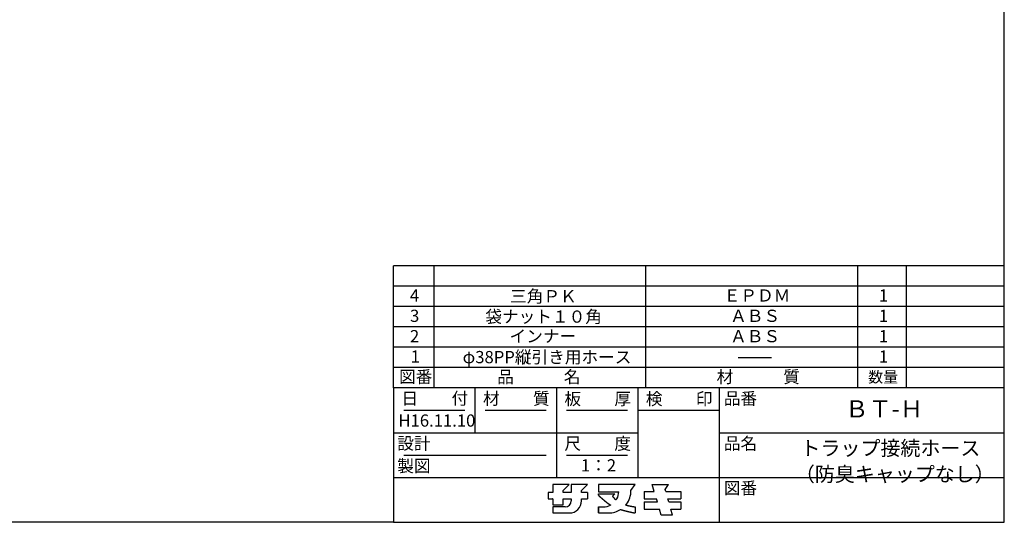
# Model space of a CAD drawing. Extents: x -364 to 436, y -301 to 259.
# Drawn here: x -47 to 436, y -301 to -54 of the extents above; entities that cross this region are included whole.
import ezdxf

# ---------------------------------------------------------------- set-up
doc = ezdxf.new("R2010")
doc.units = 0
doc.layers.get('0').update_dxf_attribs({"linetype": 'CONTINUOUS'})
doc.layers.add('1', color=7, linetype='CONTINUOUS')
doc.layers.add('ﾚｲﾔ_1', color=7, linetype='CONTINUOUS')
doc.styles.get("Standard").update_dxf_attribs({"font": 'txt', "bigfont": 'extfont'})

# ---------------------------------------------------------------- blocks, each defined once
blk = doc.blocks.new('*U27')
at = {"layer": '1', "linetype": 'CONTINUOUS'}
for s, p in [('トラップ接続ホース', (336.29, -267.92)), ('（防臭キャップなし）', (333.53, -280.68))]:
    blk.add_text(s, height=7.197, dxfattribs=at).set_placement(p)
blk = doc.blocks.new('*U28')
at = {"layer": '1', "linetype": 'CONTINUOUS'}
blk.add_text('ＢＴ-Ｈ', height=8.396, dxfattribs=at).set_placement((358.21, -249.23))
blk = doc.blocks.new('*U29')
at = {"layer": 'ﾚｲﾔ_1', "color": 5, "linetype": 'CONTINUOUS'}
blk.add_text('ＥＰＤＭ', height=5.997, dxfattribs=at).set_placement((298.57, -192.32))
blk = doc.blocks.new('*U30')
at = {"layer": 'ﾚｲﾔ_1', "color": 5, "linetype": 'CONTINUOUS'}
blk.add_text('ＡＢＳ', height=5.997, dxfattribs=at).set_placement((301.74, -202.32))
blk = doc.blocks.new('*U31')
at = {"layer": 'ﾚｲﾔ_1', "color": 5, "linetype": 'CONTINUOUS'}
blk.add_text('ＡＢＳ', height=5.997, dxfattribs=at).set_placement((301.74, -212.32))
blk = doc.blocks.new('*U32')
at = {"layer": 'ﾚｲﾔ_1', "linetype": 'CONTINUOUS'}
blk.add_text('材\u3000\u3000\u3000質', height=5.997, dxfattribs=at).set_placement((295.1, -232.28))
blk = doc.blocks.new('*U33')
at = {"layer": 'ﾚｲﾔ_1', "linetype": 'CONTINUOUS'}
blk.add_text('図番', height=5.997, dxfattribs=at).set_placement((298.64, -286.92))
blk = doc.blocks.new('*U34')
at = {"layer": 'ﾚｲﾔ_1', "linetype": 'CONTINUOUS'}
blk.add_text('品名', height=5.997, dxfattribs=at).set_placement((298.64, -264.99))
blk = doc.blocks.new('*U35')
at = {"layer": 'ﾚｲﾔ_1', "linetype": 'CONTINUOUS'}
blk.add_text('品番', height=5.997, dxfattribs=at).set_placement((298.64, -242.92))
blk = doc.blocks.new('*U36')
at = {"layer": 'ﾚｲﾔ_1', "color": 5, "linetype": 'CONTINUOUS'}
blk.add_text('1', height=6, dxfattribs=at).set_placement((374.84, -192.32))
blk = doc.blocks.new('*U37')
at = {"layer": 'ﾚｲﾔ_1', "color": 5, "linetype": 'CONTINUOUS'}
blk.add_text('1', height=6, dxfattribs=at).set_placement((374.84, -202.32))
blk = doc.blocks.new('*U38')
at = {"layer": 'ﾚｲﾔ_1', "color": 5, "linetype": 'CONTINUOUS'}
blk.add_text('1', height=6, dxfattribs=at).set_placement((374.84, -212.32))
blk = doc.blocks.new('*U39')
at = {"layer": 'ﾚｲﾔ_1', "color": 5, "linetype": 'CONTINUOUS'}
blk.add_text('1', height=6, dxfattribs=at).set_placement((374.84, -222.32))
blk = doc.blocks.new('*U40')
at = {"layer": 'ﾚｲﾔ_1', "linetype": 'CONTINUOUS'}
blk.add_text('数量', height=5.397, dxfattribs=at).set_placement((369.54, -232.1))
blk = doc.blocks.new('*U42')
at = {"layer": 'ﾚｲﾔ_1', "linetype": 'CONTINUOUS'}
blk.add_text(' 検\u3000\u3000印', height=5.997, dxfattribs=at).set_placement((258.52, -243.08))
blk = doc.blocks.new('*U44')
at = {"layer": 'ﾚｲﾔ_1', "linetype": 'CONTINUOUS'}
blk.add_text(' 材\u3000\u3000質', height=5.997, dxfattribs=at).set_placement((178.52, -242.95))
blk = doc.blocks.new('*U47')
at = {"layer": 'ﾚｲﾔ_1', "linetype": 'CONTINUOUS'}
blk.add_text(' 日\u3000\u3000付', height=5.997, dxfattribs=at).set_placement((138.52, -242.86))
blk = doc.blocks.new('*U48')
at = {"layer": 'ﾚｲﾔ_1', "linetype": 'CONTINUOUS'}
blk.add_text('図番', height=5.997, dxfattribs=at).set_placement((139.12, -232.25))
blk = doc.blocks.new('*U50')
at = {"layer": 'ﾚｲﾔ_1', "linetype": 'CONTINUOUS'}
blk.add_text('4', height=6, dxfattribs=at).set_placement((144.47, -192.32))
blk = doc.blocks.new('*U51')
at = {"layer": 'ﾚｲﾔ_1', "linetype": 'CONTINUOUS'}
blk.add_text('3', height=6, dxfattribs=at).set_placement((144.52, -202.32))
blk = doc.blocks.new('*U52')
at = {"layer": 'ﾚｲﾔ_1', "linetype": 'CONTINUOUS'}
blk.add_text('2', height=6, dxfattribs=at).set_placement((144.49, -212.32))
blk = doc.blocks.new('*U53')
at = {"layer": 'ﾚｲﾔ_1', "linetype": 'CONTINUOUS'}
blk.add_text('1', height=6, dxfattribs=at).set_placement((144.84, -222.32))
blk = doc.blocks.new('*U54')
at = {"layer": 'ﾚｲﾔ_1', "color": 5, "linetype": 'CONTINUOUS'}
blk.add_text('H16.11.10', height=5.997, dxfattribs=at).set_placement((138.84, -253.75))
blk = doc.blocks.new('*U55')
at = {"layer": 'ﾚｲﾔ_1', "linetype": 'CONTINUOUS'}
blk.add_text(' 設計', height=5.997, dxfattribs=at).set_placement((136.41, -264.98))
blk = doc.blocks.new('*U56')
at = {"layer": 'ﾚｲﾔ_1', "linetype": 'CONTINUOUS'}
blk.add_text(' 製図', height=5.997, dxfattribs=at).set_placement((136.41, -276.04))
blk = doc.blocks.new('*U57')
at = {"layer": 'ﾚｲﾔ_1', "linetype": 'CONTINUOUS'}
blk.add_text('品\u3000\u3000\u3000名', height=5.997, dxfattribs=at).set_placement((187.3, -232.31))
blk = doc.blocks.new('*U59')
at = {"layer": 'ﾚｲﾔ_1', "linetype": 'CONTINUOUS'}
blk.add_text(' 板\u3000\u3000厚', height=5.997, dxfattribs=at).set_placement((218.52, -243.08))
blk = doc.blocks.new('*U60')
at = {"layer": 'ﾚｲﾔ_1', "linetype": 'CONTINUOUS'}
blk.add_text(' 尺\u3000\u3000度', height=5.997, dxfattribs=at).set_placement((218.52, -265.04))
blk = doc.blocks.new('*U61')
at = {"layer": 'ﾚｲﾔ_1', "color": 5, "linetype": 'CONTINUOUS'}
blk.add_text('1：2', height=5.997, dxfattribs=at).set_placement((228.45, -275.75))
blk = doc.blocks.new('*U62')
at = {"layer": 'ﾚｲﾔ_1', "color": 5, "linetype": 'CONTINUOUS'}
blk.add_text('φ38PP縦引き用ホース', height=5.9972, dxfattribs=at).set_placement((170.34, -222.59))
blk = doc.blocks.new('*U63')
at = {"layer": 'ﾚｲﾔ_1', "color": 5, "linetype": 'CONTINUOUS'}
blk.add_text('インナー', height=5.997, dxfattribs=at).set_placement((193.41, -212.32))
blk = doc.blocks.new('*U64')
at = {"layer": 'ﾚｲﾔ_1', "color": 5, "linetype": 'CONTINUOUS'}
blk.add_text('袋ナット１０角', height=5.997, dxfattribs=at).set_placement((181.51, -202.71))
blk = doc.blocks.new('*U65')
at = {"layer": 'ﾚｲﾔ_1', "color": 5, "linetype": 'CONTINUOUS'}
blk.add_text('三角ＰＫ', height=5.997, dxfattribs=at).set_placement((193.66, -192.71))

msp = doc.modelspace()

# ---------------------------------------------------------------- linework, layer by layer
at = {"layer": 'ﾚｲﾔ_1', "color": 5}
for p, q in [((436.407, -234.724), (436.407, 259.276)), ((305.682, -219.848), (322.138, -219.848)), ((436.407, -300.724), (436.407, -234.724)), ((214.728, -282.153), (214.728, -286.153)), ((222.728, -282.153), (214.728, -282.153)), ((219.728, -285.153), (222.728, -282.153)), ((219.728, -286.153), (219.728, -285.153)), ((231.728, -282.153), (223.728, -282.153)), ((223.728, -282.153), (223.728, -286.153)), ((228.728, -285.153), (231.728, -282.153)), ((228.728, -286.153), (228.728, -285.153)), ((255.05, -282.153), (237.05, -282.153)), ((237.05, -282.153), (237.05, -285.753)), ((253.05, -285.153), (255.05, -282.153)), ((253.05, -285.153), (255.05, -282.153)), ((263.485, -282.153), (271.485, -282.153)), ((264.482, -285.553), (263.485, -282.153)), ((269.854, -284.536), (271.485, -282.153)), ((270.146, -285.553), (269.854, -284.536)), ((212.426, -286.153), (212.426, -289.153)), ((214.728, -286.153), (212.426, -286.153)), ((212.426, -289.153), (214.426, -289.153)), ((214.728, -289.153), (214.426, -289.153)), ((214.728, -289.153), (214.728, -292.153)), ((223.728, -286.153), (219.728, -286.153)), ((219.728, -289.153), (223.728, -289.153)), ((219.728, -292.153), (219.728, -289.153)), ((223.728, -289.153), (223.728, -290.153)), ((231.728, -286.153), (228.728, -286.153)), ((228.728, -290.153), (228.728, -289.153)), ((228.728, -289.153), (231.728, -289.153)), ((231.728, -286.153), (231.728, -289.153)), ((237.05, -285.753), (247.05, -285.753)), ((237.05, -286.798), (245.05, -286.798)), ((237.05, -287.442), (237.05, -286.798)), ((245.05, -286.798), (243.918, -287.929)), ((246.122, -289.192), (245.641, -289.723)), ((259.485, -285.553), (259.485, -289.153)), ((259.485, -285.553), (264.482, -285.553)), ((259.485, -289.153), (265.538, -289.153)), ((266.007, -290.753), (265.538, -289.153)), ((270.146, -285.553), (277.485, -285.553)), ((271.182, -289.153), (277.485, -289.153)), ((271.643, -290.753), (271.182, -289.153)), ((277.485, -285.553), (277.485, -289.153)), ((214.728, -292.153), (219.728, -292.153)), ((220.728, -293.153), (214.728, -293.153)), ((214.728, -293.153), (214.728, -296.153)), ((237.05, -293.153), (239.45, -293.153)), ((237.05, -293.153), (237.05, -296.153)), ((237.05, -296.153), (237.05, -293.153)), ((250.775, -291.852), (250.419, -292.201)), ((255.05, -293.153), (255.05, -296.153)), ((259.485, -290.753), (259.485, -294.353)), ((259.485, -290.753), (266.007, -290.753)), ((259.485, -294.353), (267.063, -294.353)), ((267.885, -297.153), (267.063, -294.353)), ((271.643, -290.753), (277.485, -290.753)), ((272.679, -294.353), (277.485, -294.353)), ((273.485, -297.153), (272.679, -294.353)), ((277.485, -290.753), (277.485, -294.353)), ((214.728, -296.153), (222.728, -296.153)), ((237.05, -296.153), (242.05, -296.153)), ((273.485, -297.153), (267.885, -297.153)), ((136.407, -300.724), (-363.593, -300.724)), ((136.407, -300.724), (436.407, -300.724))]:
    msp.add_line(p, q, dxfattribs=at)
at = {"layer": 'ﾚｲﾔ_1'}
for p, q in [((136.407, -234.724), (136.407, -174.724)), ((436.407, -174.724), (136.407, -174.724)), ((156.407, -234.724), (156.407, -174.724)), ((260.407, -234.724), (260.407, -174.724)), ((364.407, -234.724), (364.407, -174.724)), ((388.407, -234.724), (388.407, -174.724)), ((436.407, -184.724), (136.407, -184.724)), ((436.407, -194.724), (136.407, -194.724)), ((436.407, -204.724), (136.407, -204.724)), ((436.407, -214.724), (136.407, -214.724)), ((436.407, -224.724), (136.407, -224.724)), ((136.407, -234.724), (136.407, -300.724)), ((436.407, -234.724), (136.407, -234.724)), ((176.407, -234.724), (176.407, -256.724)), ((216.407, -234.724), (216.407, -256.724)), ((256.407, -234.724), (256.407, -278.724)), ((296.407, -234.724), (296.407, -300.724)), ((141.407, -245.724), (171.407, -245.724)), ((181.407, -245.724), (211.407, -245.724)), ((221.407, -245.724), (251.407, -245.724)), ((256.407, -245.724), (296.407, -245.724)), ((136.407, -256.724), (256.407, -256.724)), ((216.407, -256.724), (216.407, -278.724)), ((296.407, -256.724), (436.407, -256.724)), ((141.407, -267.724), (211.407, -267.724)), ((221.407, -267.724), (251.407, -267.724)), ((136.407, -278.724), (436.407, -278.724))]:
    msp.add_line(p, q, dxfattribs=at)
at = {"layer": 'ﾚｲﾔ_1', "color": 5}
for points in [[(237.05, -287.442, 0), (237.086, -287.475, 0), (237.122, -287.508, 0), (237.158, -287.542, 0), (237.194, -287.575, 0), (237.23, -287.608, 0), (237.266, -287.641, 0), (237.302, -287.674, 0), (237.338, -287.708, 0), (237.374, -287.741, 0), (237.41, -287.774, 0), (237.446, -287.807, 0), (237.482, -287.84, 0), (237.518, -287.873, 0), (237.554, -287.906, 0), (237.59, -287.94, 0), (237.626, -287.973, 0), (237.662, -288.006, 0), (237.698, -288.039, 0), (237.734, -288.072, 0), (237.77, -288.105, 0), (237.807, -288.138, 0), (237.843, -288.171, 0), (237.879, -288.204, 0), (237.915, -288.237, 0), (237.951, -288.27, 0), (237.987, -288.303, 0), (238.023, -288.336, 0), (238.06, -288.369, 0), (238.096, -288.402, 0), (238.132, -288.435, 0), (238.168, -288.468, 0), (238.204, -288.501, 0), (238.241, -288.534, 0), (238.277, -288.566, 0), (238.313, -288.599, 0), (238.349, -288.632, 0), (238.386, -288.665, 0), (238.422, -288.697, 0), (238.458, -288.73, 0), (238.494, -288.763, 0), (238.531, -288.795, 0), (238.567, -288.828, 0), (238.603, -288.861, 0), (238.64, -288.893, 0), (238.676, -288.926, 0), (238.713, -288.958, 0), (238.749, -288.991, 0), (238.786, -289.023, 0), (238.822, -289.055, 0), (238.858, -289.088, 0), (238.895, -289.12, 0), (238.931, -289.152, 0), (238.968, -289.185, 0), (239.005, -289.217, 0), (239.041, -289.249, 0), (239.078, -289.281, 0), (239.114, -289.313, 0), (239.151, -289.345, 0), (239.188, -289.377, 0), (239.224, -289.409, 0), (239.261, -289.441, 0), (239.298, -289.473, 0), (239.335, -289.505, 0), (239.371, -289.537, 0), (239.408, -289.569, 0), (239.445, -289.6, 0), (239.482, -289.632, 0), (239.519, -289.664, 0), (239.556, -289.695, 0), (239.593, -289.727, 0), (239.629, -289.758, 0), (239.666, -289.79, 0), (239.703, -289.821, 0), (239.74, -289.852, 0), (239.778, -289.884, 0), (239.815, -289.915, 0), (239.852, -289.946, 0), (239.889, -289.977, 0), (239.926, -290.008, 0), (239.963, -290.039, 0), (240, -290.07, 0), (240.038, -290.101, 0), (240.075, -290.132, 0), (240.112, -290.163, 0), (240.15, -290.194, 0), (240.187, -290.224, 0), (240.225, -290.255, 0), (240.262, -290.285, 0), (240.299, -290.316, 0), (240.337, -290.346, 0), (240.375, -290.377, 0), (240.412, -290.407, 0), (240.45, -290.437, 0), (240.487, -290.468, 0), (240.525, -290.498, 0), (240.563, -290.528, 0), (240.601, -290.558, 0), (240.638, -290.588, 0), (240.676, -290.617, 0), (240.714, -290.647, 0), (240.752, -290.677, 0), (240.79, -290.707, 0), (240.828, -290.736, 0), (240.866, -290.766, 0), (240.904, -290.795, 0), (240.942, -290.824, 0), (240.98, -290.854, 0), (241.018, -290.883, 0), (241.057, -290.912, 0), (241.095, -290.941, 0), (241.133, -290.97, 0), (241.172, -290.999, 0), (241.21, -291.028, 0), (241.248, -291.057, 0), (241.287, -291.085, 0), (241.325, -291.114, 0), (241.364, -291.142, 0), (241.403, -291.171, 0), (241.441, -291.199, 0), (241.48, -291.228, 0), (241.519, -291.256, 0), (241.557, -291.284, 0), (241.596, -291.312, 0), (241.635, -291.34, 0), (241.674, -291.368, 0), (241.713, -291.395, 0), (241.752, -291.423, 0), (241.791, -291.451, 0), (241.83, -291.478, 0), (241.869, -291.506, 0), (241.909, -291.533, 0), (241.948, -291.56, 0), (241.987, -291.587, 0), (242.026, -291.614, 0), (242.066, -291.641, 0), (242.105, -291.668, 0), (242.145, -291.695, 0), (242.184, -291.722, 0), (242.224, -291.748, 0), (242.264, -291.775, 0), (242.303, -291.801, 0), (242.343, -291.827, 0), (242.383, -291.853, 0), (242.423, -291.88, 0), (242.463, -291.906, 0), (242.503, -291.931, 0), (242.543, -291.957, 0), (242.583, -291.983, 0), (242.623, -292.008, 0), (242.663, -292.034, 0), (242.703, -292.059, 0), (242.744, -292.085, 0), (242.784, -292.11, 0), (242.825, -292.135, 0), (242.865, -292.16, 0), (242.906, -292.185, 0), (242.946, -292.209, 0), (242.987, -292.234, 0), (243.028, -292.259, 0)], [(243.918, -287.929, 0), (243.931, -287.944, 0), (243.945, -287.959, 0), (243.958, -287.973, 0), (243.971, -287.988, 0), (243.984, -288.003, 0), (243.997, -288.017, 0), (244.011, -288.032, 0), (244.024, -288.047, 0), (244.037, -288.061, 0), (244.05, -288.076, 0), (244.063, -288.091, 0), (244.077, -288.106, 0), (244.09, -288.12, 0), (244.103, -288.135, 0), (244.116, -288.15, 0), (244.129, -288.164, 0), (244.143, -288.179, 0), (244.156, -288.194, 0), (244.169, -288.208, 0), (244.182, -288.223, 0), (244.196, -288.238, 0), (244.209, -288.252, 0), (244.222, -288.267, 0), (244.235, -288.282, 0), (244.248, -288.296, 0), (244.262, -288.311, 0), (244.275, -288.326, 0), (244.288, -288.34, 0), (244.301, -288.355, 0), (244.315, -288.37, 0), (244.328, -288.384, 0), (244.341, -288.399, 0), (244.355, -288.413, 0), (244.368, -288.428, 0), (244.381, -288.443, 0), (244.394, -288.457, 0), (244.408, -288.472, 0), (244.421, -288.486, 0), (244.434, -288.501, 0), (244.448, -288.515, 0), (244.461, -288.53, 0), (244.474, -288.544, 0), (244.488, -288.559, 0), (244.501, -288.573, 0), (244.514, -288.588, 0), (244.528, -288.602, 0), (244.541, -288.617, 0), (244.554, -288.631, 0), (244.568, -288.646, 0), (244.581, -288.66, 0), (244.594, -288.675, 0), (244.608, -288.689, 0), (244.621, -288.704, 0), (244.634, -288.718, 0), (244.648, -288.732, 0), (244.661, -288.747, 0), (244.675, -288.761, 0), (244.688, -288.775, 0), (244.702, -288.79, 0), (244.715, -288.804, 0), (244.728, -288.818, 0), (244.742, -288.833, 0), (244.755, -288.847, 0), (244.769, -288.861, 0), (244.782, -288.876, 0), (244.796, -288.89, 0), (244.809, -288.904, 0), (244.823, -288.918, 0), (244.836, -288.932, 0), (244.85, -288.947, 0), (244.863, -288.961, 0), (244.877, -288.975, 0), (244.891, -288.989, 0), (244.904, -289.003, 0), (244.918, -289.017, 0), (244.931, -289.031, 0), (244.945, -289.046, 0), (244.958, -289.06, 0), (244.972, -289.074, 0), (244.986, -289.088, 0), (244.999, -289.102, 0), (245.013, -289.116, 0), (245.027, -289.13, 0), (245.04, -289.144, 0), (245.054, -289.158, 0), (245.068, -289.171, 0), (245.081, -289.185, 0), (245.095, -289.199, 0), (245.109, -289.213, 0), (245.123, -289.227, 0), (245.136, -289.241, 0), (245.15, -289.254, 0), (245.164, -289.268, 0), (245.178, -289.282, 0), (245.192, -289.296, 0), (245.205, -289.309, 0), (245.219, -289.323, 0), (245.233, -289.337, 0), (245.247, -289.35, 0), (245.261, -289.364, 0), (245.275, -289.378, 0), (245.289, -289.391, 0), (245.302, -289.405, 0), (245.316, -289.418, 0), (245.33, -289.432, 0), (245.344, -289.445, 0), (245.358, -289.459, 0), (245.372, -289.472, 0), (245.386, -289.486, 0), (245.4, -289.499, 0), (245.414, -289.513, 0), (245.428, -289.526, 0), (245.442, -289.539, 0), (245.456, -289.553, 0), (245.471, -289.566, 0), (245.485, -289.579, 0), (245.499, -289.592, 0), (245.513, -289.605, 0), (245.527, -289.619, 0), (245.541, -289.632, 0), (245.555, -289.645, 0), (245.57, -289.658, 0), (245.584, -289.671, 0), (245.598, -289.684, 0), (245.612, -289.697, 0), (245.627, -289.71, 0), (245.641, -289.723, 0)], [(247.967, -294.426, 0), (248.021, -294.443, 0), (248.075, -294.46, 0), (248.129, -294.477, 0), (248.183, -294.494, 0), (248.237, -294.511, 0), (248.291, -294.528, 0), (248.345, -294.545, 0), (248.399, -294.561, 0), (248.453, -294.578, 0), (248.508, -294.594, 0), (248.562, -294.61, 0), (248.616, -294.627, 0), (248.67, -294.643, 0), (248.725, -294.659, 0), (248.779, -294.675, 0), (248.834, -294.691, 0), (248.888, -294.707, 0), (248.943, -294.723, 0), (248.998, -294.739, 0), (249.052, -294.754, 0), (249.107, -294.77, 0), (249.162, -294.785, 0), (249.216, -294.801, 0), (249.271, -294.816, 0), (249.326, -294.832, 0), (249.381, -294.847, 0), (249.436, -294.862, 0), (249.491, -294.877, 0), (249.546, -294.892, 0), (249.601, -294.907, 0), (249.656, -294.922, 0), (249.711, -294.937, 0), (249.766, -294.952, 0), (249.821, -294.966, 0), (249.876, -294.981, 0), (249.932, -294.996, 0), (249.987, -295.01, 0), (250.042, -295.025, 0), (250.097, -295.039, 0), (250.153, -295.054, 0), (250.208, -295.068, 0), (250.264, -295.082, 0), (250.319, -295.096, 0), (250.374, -295.11, 0), (250.43, -295.124, 0), (250.485, -295.139, 0), (250.541, -295.152, 0), (250.597, -295.166, 0), (250.652, -295.18, 0), (250.708, -295.194, 0), (250.764, -295.208, 0), (250.819, -295.222, 0), (250.875, -295.235, 0), (250.931, -295.249, 0), (250.987, -295.262, 0), (251.042, -295.276, 0), (251.098, -295.289, 0), (251.154, -295.303, 0), (251.21, -295.316, 0), (251.266, -295.329, 0), (251.322, -295.343, 0), (251.378, -295.356, 0), (251.434, -295.369, 0), (251.49, -295.382, 0), (251.546, -295.395, 0), (251.602, -295.409, 0), (251.658, -295.422, 0), (251.714, -295.435, 0), (251.77, -295.447, 0), (251.826, -295.46, 0), (251.883, -295.473, 0), (251.939, -295.486, 0), (251.995, -295.499, 0), (252.051, -295.512, 0), (252.107, -295.524, 0), (252.164, -295.537, 0), (252.22, -295.55, 0), (252.276, -295.562, 0), (252.333, -295.575, 0), (252.389, -295.587, 0), (252.445, -295.6, 0), (252.502, -295.612, 0), (252.558, -295.625, 0), (252.614, -295.637, 0), (252.671, -295.65, 0), (252.727, -295.662, 0), (252.784, -295.674, 0), (252.84, -295.687, 0), (252.897, -295.699, 0), (252.953, -295.711, 0), (253.01, -295.724, 0), (253.066, -295.736, 0), (253.123, -295.748, 0), (253.179, -295.76, 0), (253.236, -295.772, 0), (253.292, -295.784, 0), (253.349, -295.797, 0), (253.405, -295.809, 0), (253.462, -295.821, 0), (253.519, -295.833, 0), (253.575, -295.845, 0), (253.632, -295.857, 0), (253.689, -295.869, 0), (253.745, -295.881, 0), (253.802, -295.893, 0), (253.858, -295.905, 0), (253.915, -295.917, 0), (253.972, -295.929, 0), (254.029, -295.94, 0), (254.085, -295.952, 0), (254.142, -295.964, 0), (254.199, -295.976, 0), (254.255, -295.988, 0), (254.312, -296, 0), (254.369, -296.012, 0), (254.425, -296.024, 0), (254.482, -296.035, 0), (254.539, -296.047, 0), (254.596, -296.059, 0), (254.652, -296.071, 0), (254.709, -296.083, 0), (254.766, -296.094, 0), (254.823, -296.106, 0), (254.879, -296.118, 0), (254.936, -296.13, 0), (254.993, -296.142, 0), (255.05, -296.153, 0)], [(250.419, -292.201, 0), (250.454, -292.21, 0), (250.489, -292.22, 0), (250.524, -292.23, 0), (250.559, -292.24, 0), (250.594, -292.249, 0), (250.629, -292.259, 0), (250.664, -292.269, 0), (250.699, -292.278, 0), (250.735, -292.288, 0), (250.77, -292.297, 0), (250.805, -292.306, 0), (250.841, -292.316, 0), (250.876, -292.325, 0), (250.911, -292.334, 0), (250.947, -292.343, 0), (250.982, -292.352, 0), (251.018, -292.362, 0), (251.053, -292.371, 0), (251.089, -292.379, 0), (251.125, -292.388, 0), (251.16, -292.397, 0), (251.196, -292.406, 0), (251.231, -292.415, 0), (251.267, -292.424, 0), (251.303, -292.432, 0), (251.339, -292.441, 0), (251.375, -292.449, 0), (251.41, -292.458, 0), (251.446, -292.466, 0), (251.482, -292.475, 0), (251.518, -292.483, 0), (251.554, -292.492, 0), (251.59, -292.5, 0), (251.626, -292.508, 0), (251.662, -292.516, 0), (251.698, -292.525, 0), (251.734, -292.533, 0), (251.77, -292.541, 0), (251.806, -292.549, 0), (251.842, -292.557, 0), (251.879, -292.565, 0), (251.915, -292.573, 0), (251.951, -292.581, 0), (251.987, -292.589, 0), (252.023, -292.596, 0), (252.06, -292.604, 0), (252.096, -292.612, 0), (252.132, -292.62, 0), (252.169, -292.627, 0), (252.205, -292.635, 0), (252.241, -292.643, 0), (252.278, -292.65, 0), (252.314, -292.658, 0), (252.351, -292.665, 0), (252.387, -292.673, 0), (252.424, -292.68, 0), (252.46, -292.688, 0), (252.497, -292.695, 0), (252.533, -292.702, 0), (252.57, -292.71, 0), (252.607, -292.717, 0), (252.643, -292.724, 0), (252.68, -292.731, 0), (252.716, -292.739, 0), (252.753, -292.746, 0), (252.79, -292.753, 0), (252.827, -292.76, 0), (252.863, -292.767, 0), (252.9, -292.774, 0), (252.937, -292.781, 0), (252.973, -292.788, 0), (253.01, -292.795, 0), (253.047, -292.802, 0), (253.084, -292.809, 0), (253.121, -292.816, 0), (253.158, -292.823, 0), (253.194, -292.83, 0), (253.231, -292.837, 0), (253.268, -292.843, 0), (253.305, -292.85, 0), (253.342, -292.857, 0), (253.379, -292.864, 0), (253.416, -292.87, 0), (253.453, -292.877, 0), (253.49, -292.884, 0), (253.527, -292.891, 0), (253.564, -292.897, 0), (253.601, -292.904, 0), (253.638, -292.91, 0), (253.675, -292.917, 0), (253.712, -292.924, 0), (253.749, -292.93, 0), (253.786, -292.937, 0), (253.823, -292.943, 0), (253.86, -292.95, 0), (253.897, -292.956, 0), (253.934, -292.963, 0), (253.971, -292.969, 0), (254.008, -292.976, 0), (254.046, -292.982, 0), (254.083, -292.989, 0), (254.12, -292.995, 0), (254.157, -293.002, 0), (254.194, -293.008, 0), (254.231, -293.014, 0), (254.268, -293.021, 0), (254.306, -293.027, 0), (254.343, -293.034, 0), (254.38, -293.04, 0), (254.417, -293.046, 0), (254.454, -293.053, 0), (254.491, -293.059, 0), (254.529, -293.065, 0), (254.566, -293.072, 0), (254.603, -293.078, 0), (254.64, -293.084, 0), (254.677, -293.091, 0), (254.715, -293.097, 0), (254.752, -293.103, 0), (254.789, -293.109, 0), (254.826, -293.116, 0), (254.863, -293.122, 0), (254.901, -293.128, 0), (254.938, -293.135, 0), (254.975, -293.141, 0), (255.012, -293.147, 0), (255.05, -293.153, 0)]]:
    msp.add_polyline3d(points, dxfattribs=at)
for centre, radius, start, end in [((242.05, -285.153), 11, 322.48761, 0), ((220.728, -290.153), 3, 270, 0), ((222.728, -290.153), 6, 270, 0), ((239.45, -285.553), 7.6, 331.39928, 358.49204), ((239.45, -285.553), 7.6, 270, 298.0859), ((242.05, -285.153), 11, 270, 302.54496)]:
    msp.add_arc(centre, radius, start, end, dxfattribs=at)

# ---------------------------------------------------------------- block references
at = {"linetype": 'CONTINUOUS'}
for name in ['*U50', '*U65', '*U29', '*U36', '*U51', '*U64', '*U30', '*U37', '*U52', '*U63', '*U31', '*U38', '*U53', '*U62', '*U39', '*U48', '*U57', '*U32', '*U40', '*U47', '*U44', '*U59', '*U42', '*U35', '*U28', '*U54', '*U55', '*U60', '*U34', '*U27', '*U56', '*U61', '*U33']:
    msp.add_blockref(name, (0, 0), dxfattribs=at)

doc.saveas('drawing.dxf')
